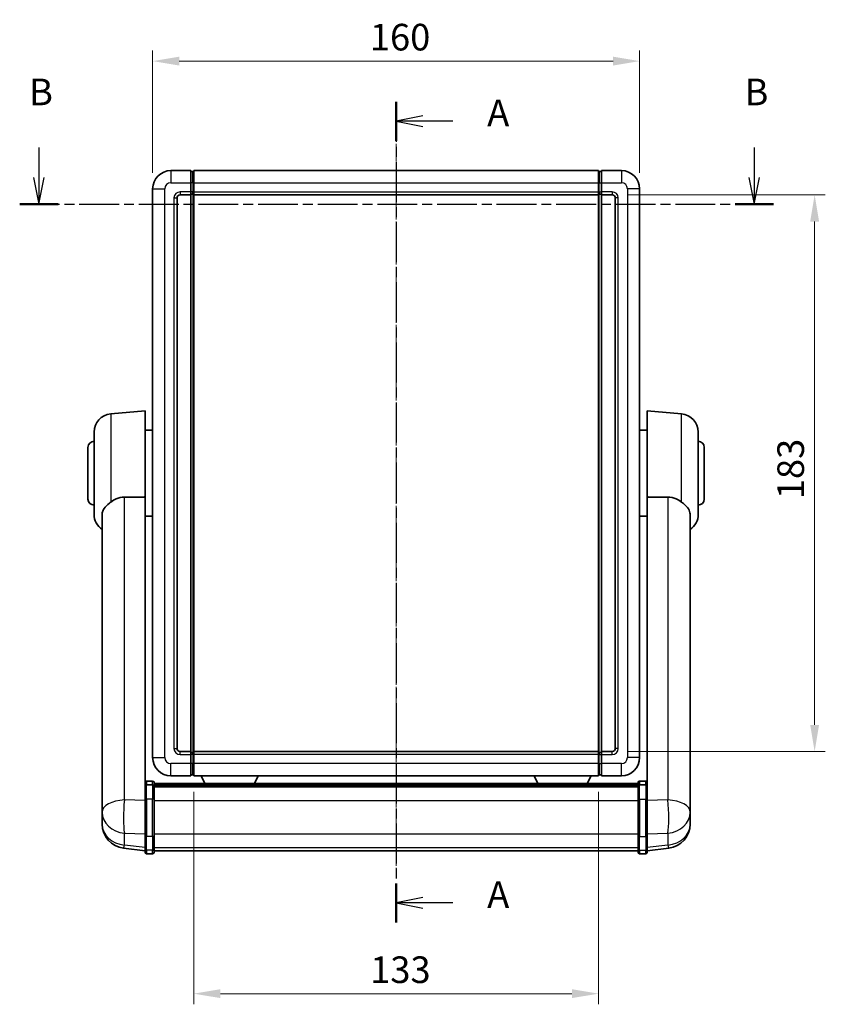
# Model space of a CAD drawing. Units: millimetres. Extents: x 5 to 8677, y -8 to 1678.
# Drawn here: x 2776 to 3040, y 272 to 596 of the extents above; entities that cross this region are included whole.
import ezdxf

# ---------------------------------------------------------------- set-up
doc = ezdxf.new("R2010")
doc.units = ezdxf.units.MM
doc.linetypes.add('CHAIN', pattern=[0.3543, 0.2362, -0.0295, 0.0591, -0.0295])
for name, color, linetype, lineweight in [('Centerline (ISO)', 131, 'Continuous', 18), ('Dimension (ISO)', 7, 'Continuous', 18), ('Dimension (ISO) @ 1', 7, 'Continuous', 18), ('Section Line (ISO)', 7, 'CHAIN', 25), ('Visible (ISO)', 7, 'Continuous', 35), ('Visible Narrow (ISO)', 7, 'Continuous', 25)]:
    doc.layers.add(name, color=color, linetype=linetype, lineweight=lineweight)
doc.styles.add('Note Text (TK)', font='MS PGothic.ttf')
doc.dimstyles.new('Default - Method 1b (TK)', dxfattribs={"dimscale": 6, "dimtxt": 2.5, "dimasz": 2.5, "dimexe": 1, "dimexo": 1.5, "dimgap": 1, "dimtad": 1, "dimtoh": 1, "dimrnd": 1e-08, "dimdsep": 46, "dimtxsty": 'Note Text (TK)', "dimcen": 0.09, "dimdle": 5, "dimclrd": 100, "dimclre": 100, "dimclrt": 7, "dimadec": 1, "dimazin": 1, "dimtfac": 1, "dimtmove": 0, "dimatfit": 3, "dimfxl": 1, "dimtolj": 1, "dimlwd": -1, "dimlwe": -1, "dimarcsym": 0})

# ---------------------------------------------------------------- blocks, each defined once
blk = doc.blocks.new('2dTransSection0')
at = {"layer": 'Section Line (ISO)', "linetype": 'CHAIN', "ltscale": 15.943827}
blk.add_line((168.252, 172.931), (168.252, 95.846), dxfattribs=at)
at = {"layer": 'Section Line (ISO)', "linetype": 'Continuous', "lineweight": 50}
for p, q in [((168.252, 172.931), (168.252, 169.282)), ((168.252, 99.495), (168.252, 95.846))]:
    blk.add_line(p, q, dxfattribs=at)
at = {"layer": 'Section Line (ISO)', "linetype": 'Continuous'}
for p, q in [((170.752, 171.606), (168.252, 171.106)), ((170.752, 171.106), (168.252, 171.106)), ((168.252, 171.106), (170.752, 170.606)), ((173.574, 171.106), (170.752, 171.106)), ((170.752, 98.17), (168.252, 97.67)), ((170.752, 97.67), (168.252, 97.67)), ((168.252, 97.67), (170.752, 97.17)), ((173.574, 97.67), (170.752, 97.67))]:
    blk.add_line(p, q, dxfattribs=at)
at = {"layer": 'Section Line (ISO)', "char_height": 2.5, "attachment_point": 7, "style": 'Note Text (TK)'}
for insert in [(176.8, 169.863), (176.8, 96.428)]:
    blk.add_mtext('A', dxfattribs=dict(at, insert=insert))
blk = doc.blocks.new('2dTransSection1')
at = {"layer": 'Section Line (ISO)', "linetype": 'Continuous'}
for p, q in [((134.712, 168.643), (134.712, 165.83)), ((201.873, 168.643), (201.873, 165.83)), ((134.212, 165.83), (134.712, 163.33)), ((134.712, 165.83), (134.712, 163.33)), ((134.712, 163.33), (135.212, 165.83)), ((201.373, 165.83), (201.873, 163.33)), ((201.873, 165.83), (201.873, 163.33)), ((201.873, 163.33), (202.373, 165.83))]:
    blk.add_line(p, q, dxfattribs=at)
at = {"layer": 'Section Line (ISO)', "linetype": 'CHAIN', "ltscale": 15.796574}
blk.add_line((132.914, 163.33), (203.671, 163.33), dxfattribs=at)
at = {"layer": 'Section Line (ISO)', "linetype": 'Continuous', "lineweight": 50}
for p, q in [((132.914, 163.33), (136.511, 163.33)), ((200.075, 163.33), (203.671, 163.33))]:
    blk.add_line(p, q, dxfattribs=at)
at = {"layer": 'Section Line (ISO)', "char_height": 2.5, "attachment_point": 7, "style": 'Note Text (TK)'}
for insert in [(133.793, 171.83), (200.953, 171.83)]:
    blk.add_mtext('B', dxfattribs=dict(at, insert=insert))
blk = doc.blocks.new('*D37')
at = {"layer": 'Defpoints', "color": 0}
for p in [(2979.43, 582.61), (2819.43, 540.61), (2979.43, 540.61)]:
    blk.add_point(p, dxfattribs=at)
at = {"layer": 'Dimension (ISO)', "color": 100}
for p, q in [((2819.43, 545.86), (2819.43, 586.11)), ((2979.43, 545.86), (2979.43, 586.11)), ((2828.18, 582.61), (2970.68, 582.61))]:
    blk.add_line(p, q, dxfattribs=at)
for points in [[(2828.18, 584.07), (2828.18, 581.15), (2819.43, 582.61)], [(2970.68, 584.07), (2970.68, 581.15), (2979.43, 582.61)]]:
    blk.add_solid(points, dxfattribs=at)
at = {"layer": 'Dimension (ISO)', "color": 7, "insert": (2890.78, 590.49), "char_height": 8.75, "attachment_point": 4, "style": 'Note Text (TK)'}
blk.add_mtext('\\A1;160', dxfattribs=at)
blk = doc.blocks.new('*D38')
at = {"layer": 'Defpoints', "color": 0}
for p in [(2970.43, 538.61), (2970.43, 355.61), (3036.93, 355.61)]:
    blk.add_point(p, dxfattribs=at)
at = {"layer": 'Dimension (ISO)', "color": 100}
for p, q in [((2975.68, 538.61), (3040.43, 538.61)), ((3036.93, 529.86), (3036.93, 364.36)), ((2975.68, 355.61), (3040.43, 355.61))]:
    blk.add_line(p, q, dxfattribs=at)
for points in [[(3035.47, 529.86), (3038.39, 529.86), (3036.93, 538.61)], [(3035.47, 364.36), (3038.39, 364.36), (3036.93, 355.61)]]:
    blk.add_solid(points, dxfattribs=at)
at = {"layer": 'Dimension (ISO)', "color": 7, "insert": (3029.05, 438.56), "char_height": 8.75, "attachment_point": 4, "rotation": 90, "style": 'Note Text (TK)'}
blk.add_mtext('\\A1;183', dxfattribs=at)
blk = doc.blocks.new('*D39')
at = {"layer": 'Defpoints', "color": 0}
for p in [(2832.93, 347.61), (2965.93, 347.61), (2832.93, 275.98)]:
    blk.add_point(p, dxfattribs=at)
at = {"layer": 'Dimension (ISO)', "color": 100}
for p, q in [((2832.93, 342.36), (2832.93, 272.48)), ((2965.93, 342.36), (2965.93, 272.48)), ((2957.18, 275.98), (2841.68, 275.98))]:
    blk.add_line(p, q, dxfattribs=at)
for points in [[(2841.68, 277.44), (2841.68, 274.53), (2832.93, 275.98)], [(2957.18, 277.44), (2957.18, 274.53), (2965.93, 275.98)]]:
    blk.add_solid(points, dxfattribs=at)
at = {"layer": 'Dimension (ISO)', "color": 7, "insert": (2890.88, 283.86), "char_height": 8.75, "attachment_point": 4, "style": 'Note Text (TK)'}
blk.add_mtext('\\A1;133', dxfattribs=at)

msp = doc.modelspace()

# ---------------------------------------------------------------- linework, layer by layer
at = {"layer": 'Centerline (ISO)', "linetype": 'CHAIN', "ltscale": 23.990969}
msp.add_line((2899.4281, 555.3611), (2899.4281, 314.2288), dxfattribs=at)
at = {"layer": 'Visible (ISO)'}
for p, q in [((2831.9281, 546.6111), (2825.4281, 546.6111)), ((2831.9281, 546.6111), (2831.9281, 542.6111)), ((2832.6781, 546.3111), (2831.9281, 546.3111)), ((2832.9281, 546.6111), (2965.9281, 546.6111)), ((2832.9281, 542.6111), (2832.9281, 546.6111)), ((2965.9281, 546.6111), (2965.9281, 542.6111)), ((2966.1781, 546.3111), (2966.9281, 546.3111)), ((2973.4281, 546.6111), (2966.9281, 546.6111)), ((2966.9281, 542.6111), (2966.9281, 546.6111)), ((2831.9281, 539.6111), (2831.9281, 542.6111)), ((2832.9281, 542.6111), (2832.9281, 539.6111)), ((2965.9281, 539.6111), (2965.9281, 542.6111)), ((2966.9281, 542.6111), (2966.9281, 539.6111)), ((2819.4281, 540.6111), (2819.4281, 353.6111)), ((2827.4281, 356.6111), (2827.4281, 537.6111)), ((2828.4281, 538.6111), (2831.9281, 538.6111)), ((2831.9281, 539.6111), (2831.9281, 538.6111)), ((2832.6781, 538.9111), (2831.9281, 538.9111)), ((2831.9281, 355.6111), (2831.9281, 538.6111)), ((2832.9281, 538.6111), (2832.9281, 539.6111)), ((2832.9281, 538.6111), (2965.9281, 538.6111)), ((2832.9281, 355.6111), (2832.9281, 538.6111)), ((2965.9281, 539.6111), (2965.9281, 538.6111)), ((2965.9281, 538.6111), (2965.9281, 355.6111)), ((2966.1781, 538.9111), (2966.9281, 538.9111)), ((2966.9281, 538.6111), (2966.9281, 539.6111)), ((2966.9281, 538.6111), (2966.9281, 355.6111)), ((2966.9281, 538.6111), (2970.4281, 538.6111)), ((2971.4281, 537.6111), (2971.4281, 356.6111)), ((2979.4281, 353.6111), (2979.4281, 540.6111)), ((2805.6552, 466.6249), (2816.9281, 467.6111)), ((2816.9281, 467.6111), (2816.9281, 439.2899)), ((2981.9281, 439.2899), (2981.9281, 467.6111)), ((2993.201, 466.6249), (2981.9281, 467.6111)), ((2800.1781, 433.5745), (2800.1781, 460.6477)), ((2816.9281, 461.2611), (2819.4281, 461.2611)), ((2981.9281, 461.2611), (2979.4281, 461.2611)), ((2998.6781, 460.6477), (2998.6781, 433.5745)), ((2798.1781, 438.6111), (2798.1781, 455.6111)), ((3000.6781, 455.6111), (3000.6781, 438.6111)), ((2816.9281, 344.4852), (2816.9281, 439.2899)), ((2981.9281, 439.2899), (2981.9281, 344.4852)), ((2802.8281, 433.4116), (2802.8281, 340.4827)), ((2816.9281, 432.9611), (2819.4281, 432.9611)), ((2981.9281, 432.9611), (2979.4281, 432.9611)), ((2996.0281, 340.4827), (2996.0281, 433.4116)), ((2831.9281, 355.6111), (2828.4281, 355.6111)), ((2831.9281, 355.6111), (2831.9281, 354.6111)), ((2832.6781, 355.3111), (2831.9281, 355.3111)), ((2831.9281, 351.6111), (2831.9281, 354.6111)), ((2965.9281, 355.6111), (2832.9281, 355.6111)), ((2832.9281, 354.6111), (2832.9281, 355.6111)), ((2832.9281, 354.6111), (2832.9281, 351.6111)), ((2965.9281, 355.6111), (2965.9281, 354.6111)), ((2965.9281, 351.6111), (2965.9281, 354.6111)), ((2966.1781, 355.3111), (2966.9281, 355.3111)), ((2966.9281, 354.6111), (2966.9281, 355.6111)), ((2970.4281, 355.6111), (2966.9281, 355.6111)), ((2966.9281, 354.6111), (2966.9281, 351.6111)), ((2831.9281, 351.6111), (2831.9281, 347.6111)), ((2832.9281, 347.6111), (2832.9281, 351.6111)), ((2965.9281, 351.6111), (2965.9281, 347.6111)), ((2966.9281, 347.6111), (2966.9281, 351.6111)), ((2825.4281, 347.6111), (2831.9281, 347.6111)), ((2832.6781, 347.9111), (2831.9281, 347.9111)), ((2965.9281, 347.6111), (2832.9281, 347.6111)), ((2836.6155, 345.1313), (2835.3397, 347.6111)), ((2852.8407, 345.1313), (2854.1165, 347.6111)), ((2946.0155, 345.1313), (2944.7397, 347.6111)), ((2962.2407, 345.1313), (2963.5165, 347.6111)), ((2966.1781, 347.9111), (2966.9281, 347.9111)), ((2966.9281, 347.6111), (2973.4281, 347.6111)), ((2816.9281, 344.2093), (2816.9281, 344.4852)), ((2816.9281, 344.2093), (2816.9281, 339.7288)), ((2819.4281, 345.9013), (2817.4281, 345.9013)), ((2819.4281, 344.6076), (2817.4281, 344.6076)), ((2819.9281, 345.4013), (2819.9281, 344.2093)), ((2819.9281, 345.1313), (2978.9281, 345.1313)), ((2819.9281, 344.8997), (2978.9281, 344.8997)), ((2819.9281, 344.8879), (2978.9281, 344.8879)), ((2819.9281, 344.6164), (2978.9281, 344.6164)), ((2819.9281, 339.7288), (2819.9281, 344.2093)), ((2819.9281, 344.1652), (2978.9281, 344.1652)), ((2819.9281, 344.0228), (2978.9281, 344.0228)), ((2978.9281, 344.2093), (2978.9281, 345.4013)), ((2978.9281, 344.2093), (2978.9281, 339.7288)), ((2979.4281, 345.9013), (2981.4281, 345.9013)), ((2979.4281, 344.6076), (2981.4281, 344.6076)), ((2981.9281, 344.4852), (2981.9281, 344.2093)), ((2981.9281, 339.7288), (2981.9281, 344.2093)), ((2802.8281, 337.7048), (2802.8281, 340.4827)), ((2996.0281, 340.4827), (2996.0281, 337.7048)), ((2802.8281, 337.7048), (2802.8281, 335.6853)), ((2816.9281, 328.1176), (2816.9281, 339.7288)), ((2819.9281, 339.7288), (2819.9281, 328.1176)), ((2978.9281, 328.1176), (2978.9281, 339.7288)), ((2981.9281, 339.7288), (2981.9281, 328.1176)), ((2996.0281, 335.6853), (2996.0281, 337.7048)), ((2802.8281, 335.6853), (2802.8281, 334.5193)), ((2802.8281, 332.9155), (2802.8281, 333.769)), ((2996.0281, 334.5193), (2996.0281, 335.6853)), ((2996.0281, 333.769), (2996.0281, 332.9155)), ((2802.8281, 332.9155), (2802.8281, 331.7495)), ((2996.0281, 331.7495), (2996.0281, 332.9155)), ((2816.9281, 328.1176), (2816.9281, 323.6176)), ((2819.9281, 323.6176), (2819.9281, 328.1176)), ((2978.9281, 328.1176), (2978.9281, 323.6176)), ((2981.9281, 323.6176), (2981.9281, 328.1176)), ((2816.9281, 322.9636), (2809.8788, 323.8061)), ((2981.9281, 322.9636), (2988.9774, 323.8061)), ((2816.9281, 322.4788), (2816.9281, 323.6176)), ((2819.4281, 321.9788), (2817.4281, 321.9788)), ((2819.9281, 323.6176), (2819.9281, 322.4788)), ((2819.9281, 322.9788), (2978.9281, 322.9788)), ((2978.9281, 322.4788), (2978.9281, 323.6176)), ((2979.4281, 321.9788), (2981.4281, 321.9788)), ((2981.9281, 323.6176), (2981.9281, 322.4788))]:
    msp.add_line(p, q, dxfattribs=at)
for centre, radius, start, end in [((2825.4281, 540.6111), 6, 90, 180), ((2832.6781, 546.0611), 0.25, 0, 90), ((2966.1781, 546.0611), 0.25, 90, 180), ((2973.4281, 540.6111), 6, 0, 90), ((2828.4281, 537.6111), 1, 90, 180), ((2832.6781, 539.1611), 0.25, 270, 0), ((2966.1781, 539.1611), 0.25, 180, 270), ((2970.4281, 537.6111), 1, 0, 90), ((2806.1781, 460.6477), 6, 95, 180), ((2992.6781, 460.6477), 6, 0, 85), ((2800.1781, 455.6111), 2, 90, 180), ((2998.6781, 455.6111), 2, 0, 90), ((2800.1781, 438.6111), 2, 180, 270), ((2998.6781, 438.6111), 2, 270, 0), ((2806.1781, 433.5745), 6, 180, 236.059385), ((2992.6781, 433.5745), 6, 303.940615, 0), ((2828.4281, 356.6111), 1, 180, 270), ((2970.4281, 356.6111), 1, 270, 0), ((2825.4281, 353.6111), 6, 180, 270), ((2832.6781, 355.0611), 0.25, 0, 90), ((2966.1781, 355.0611), 0.25, 90, 180), ((2973.4281, 353.6111), 6, 270, 0), ((2832.6781, 348.1611), 0.25, 270, 0), ((2966.1781, 348.1611), 0.25, 180, 270), ((2817.4281, 345.4013), 0.5, 90, 180), ((2819.4281, 345.4013), 0.5, 0, 90), ((2979.4281, 345.4013), 0.5, 90, 180), ((2981.4281, 345.4013), 0.5, 0, 90), ((2810.8281, 331.7495), 8, 180, 263.184806), ((2988.0281, 331.7495), 8, 276.815194, 0), ((2817.4281, 322.4788), 0.5, 180, 270), ((2819.4281, 322.4788), 0.5, 270, 0), ((2979.4281, 322.4788), 0.5, 180, 270), ((2981.4281, 322.4788), 0.5, 270, 0)]:
    msp.add_arc(centre, radius, start, end, dxfattribs=at)
for points, knots in [([(2805.6552, 437.6384), (2805.5013, 437.519), (2805.3508, 437.3997), (2804.4775, 436.6857), (2803.8868, 436.1103), (2803.2409, 435.1335), (2803.0682, 434.7683), (2802.8978, 434.1616), (2802.8575, 433.9338), (2802.8318, 433.6051), (2802.8281, 433.5086), (2802.8281, 433.4116)], [2.419202024, 2.419202024, 2.419202024, 2.419202024, 2.485237937, 2.485237937, 2.812765775, 2.812765775, 2.999568667, 2.999568667, 3.108221981, 3.108221981, 3.152870407, 3.152870407, 3.152870407, 3.152870407]), ([(2805.6552, 437.6384), (2806.1884, 438.0521), (2806.8049, 438.4245), (2808.3109, 439.0514), (2809.2341, 439.2407), (2810.1309, 439.2484)], [1.893638288, 1.893638288, 1.893638288, 1.893638288, 2.105960636, 2.105960636, 2.374014899, 2.374014899, 2.374014899, 2.374014899]), ([(2988.7253, 439.2484), (2989.6221, 439.2407), (2990.5453, 439.0514), (2992.0513, 438.4245), (2992.6678, 438.0521), (2993.201, 437.6384)], [2.581206007, 2.581206007, 2.581206007, 2.581206007, 2.84926027, 2.84926027, 3.061582618, 3.061582618, 3.061582618, 3.061582618]), ([(2996.0281, 433.4116), (2996.0281, 433.4231), (2996.028, 433.4345), (2996.026, 433.6592), (2996.006, 433.8689), (2995.9133, 434.3685), (2995.8221, 434.6525), (2995.423, 435.5167), (2994.9931, 436.0575), (2994.0625, 436.9485), (2993.6492, 437.2906), (2993.201, 437.6384)], [5.531333437, 5.531333437, 5.531333437, 5.531333437, 5.537376333, 5.537376333, 5.64999603, 5.64999603, 5.810634451, 5.810634451, 6.152235212, 6.152235212, 6.373226187, 6.373226187, 6.373226187, 6.373226187]), ([(2816.9281, 344.2093), (2816.9281, 344.2101), (2816.9281, 344.211), (2816.9283, 344.2407), (2816.9325, 344.2694), (2816.9485, 344.3257), (2816.9602, 344.353), (2817.0031, 344.4255), (2817.0417, 344.4676), (2817.1355, 344.5362), (2817.189, 344.5628), (2817.3052, 344.5984), (2817.3662, 344.6076), (2817.4281, 344.6076)], [-0.0003347789, -0.0003347789, -0.0003347789, -0.0003347789, 0, 0, 0.011463002, 0.011463002, 0.0228675214, 0.0228675214, 0.0430502261, 0.0430502261, 0.0621538264, 0.0621538264, 0.0807455701, 0.0807455701, 0.0807455701, 0.0807455701]), ([(2819.9281, 344.2093), (2819.9281, 344.2101), (2819.9281, 344.211), (2819.9279, 344.2407), (2819.9237, 344.2694), (2819.9077, 344.3257), (2819.8959, 344.353), (2819.8531, 344.4255), (2819.8145, 344.4676), (2819.7206, 344.5362), (2819.6672, 344.5628), (2819.551, 344.5984), (2819.4899, 344.6076), (2819.4281, 344.6076)], [-0.0809227639, -0.0809227639, -0.0809227639, -0.0809227639, -0.0805886357, -0.0805886357, -0.0691479127, -0.0691479127, -0.0577655589, -0.0577655589, -0.0376220805, -0.0376220805, -0.0185556094, -0.0185556094, 0, 0, 0, 0]), ([(2979.4281, 344.6076), (2979.3662, 344.6076), (2979.3052, 344.5984), (2979.189, 344.5628), (2979.1355, 344.5362), (2979.0417, 344.4676), (2979.0031, 344.4255), (2978.9602, 344.353), (2978.9485, 344.3257), (2978.9325, 344.2694), (2978.9283, 344.2407), (2978.9281, 344.211), (2978.9281, 344.2101), (2978.9281, 344.2093)], [-0.0807455701, -0.0807455701, -0.0807455701, -0.0807455701, -0.0621538264, -0.0621538264, -0.0430502261, -0.0430502261, -0.0228675214, -0.0228675214, -0.011463002, -0.011463002, 0, 0, 0.0003347789, 0.0003347789, 0.0003347789, 0.0003347789]), ([(2981.9281, 344.2093), (2981.9281, 344.2101), (2981.9281, 344.211), (2981.9279, 344.2407), (2981.9237, 344.2694), (2981.9077, 344.3257), (2981.8959, 344.353), (2981.8531, 344.4255), (2981.8145, 344.4676), (2981.7206, 344.5362), (2981.6672, 344.5628), (2981.551, 344.5984), (2981.4899, 344.6076), (2981.4281, 344.6076)], [-0.0809227639, -0.0809227639, -0.0809227639, -0.0809227639, -0.0805886357, -0.0805886357, -0.0691479127, -0.0691479127, -0.0577655589, -0.0577655589, -0.0376220805, -0.0376220805, -0.0185556094, -0.0185556094, 0, 0, 0, 0]), ([(2802.8281, 340.4827), (2802.8281, 340.4575), (2802.8281, 340.4318), (2802.8292, 340.0766), (2802.8343, 339.6705), (2802.8343, 338.8312), (2802.8292, 338.3371), (2802.8281, 337.7862), (2802.8281, 337.7456), (2802.8281, 337.7048)], [4.482129021, 4.482129021, 4.482129021, 4.482129021, 4.493692618, 4.493692618, 4.639067337, 4.639067337, 4.784442055, 4.784442055, 4.796005652, 4.796005652, 4.796005652, 4.796005652]), ([(2996.0281, 337.7048), (2996.0281, 337.7456), (2996.0281, 337.7862), (2996.027, 338.3371), (2996.0219, 338.8312), (2996.0219, 339.6705), (2996.027, 340.0766), (2996.0281, 340.4318), (2996.0281, 340.4575), (2996.0281, 340.4827)], [4.482129021, 4.482129021, 4.482129021, 4.482129021, 4.493692618, 4.493692618, 4.639067337, 4.639067337, 4.784442055, 4.784442055, 4.796005652, 4.796005652, 4.796005652, 4.796005652]), ([(2802.8281, 334.5193), (2802.8281, 334.4868), (2802.8281, 334.4547), (2802.8292, 334.0237), (2802.8343, 333.6876), (2802.8343, 333.203), (2802.8292, 333.0194), (2802.8281, 332.9273), (2802.8281, 332.9211), (2802.8281, 332.9155)], [4.482129021, 4.482129021, 4.482129021, 4.482129021, 4.493692618, 4.493692618, 4.639067337, 4.639067337, 4.784442055, 4.784442055, 4.796005652, 4.796005652, 4.796005652, 4.796005652]), ([(2802.8281, 333.769), (2802.8281, 333.7943), (2802.8281, 333.82), (2802.8285, 333.9328), (2802.829, 334.0249), (2802.8297, 334.1211)], [4.4821290214, 4.4821290214, 4.4821290214, 4.4821290214, 4.4936926184, 4.4936926184, 4.5319913858, 4.5319913858, 4.5319913858, 4.5319913858]), ([(2996.0281, 332.9155), (2996.0281, 332.9211), (2996.0281, 332.9273), (2996.027, 333.0194), (2996.0219, 333.203), (2996.0219, 333.6876), (2996.027, 334.0237), (2996.0281, 334.4547), (2996.0281, 334.4868), (2996.0281, 334.5193)], [4.482129021, 4.482129021, 4.482129021, 4.482129021, 4.493692618, 4.493692618, 4.639067337, 4.639067337, 4.784442055, 4.784442055, 4.796005652, 4.796005652, 4.796005652, 4.796005652]), ([(2996.0265, 334.1211), (2996.0272, 334.0249), (2996.0277, 333.9328), (2996.0281, 333.82), (2996.0281, 333.7943), (2996.0281, 333.769)], [4.7461432879, 4.7461432879, 4.7461432879, 4.7461432879, 4.7844420553, 4.7844420553, 4.7960056524, 4.7960056524, 4.7960056524, 4.7960056524])]:
    msp.add_open_spline(points, degree=3, knots=knots, dxfattribs=at)
for points in [[(2810.1309, 439.2484), (2813.4983, 439.2678), (2816.9281, 439.2899)], [(2981.9281, 439.2899), (2985.3579, 439.2678), (2988.7253, 439.2484)]]:
    msp.add_open_spline(points, degree=2, dxfattribs=at)
at = {"layer": 'Visible Narrow (ISO)'}
for p, q in [((2825.4281, 546.6111), (2825.4281, 542.6111)), ((2832.6781, 542.6111), (2832.6781, 546.3111)), ((2966.1781, 546.3111), (2966.1781, 542.6111)), ((2973.4281, 546.6111), (2973.4281, 542.6111)), ((2825.4281, 542.6111), (2831.9281, 542.6111)), ((2832.6781, 542.6111), (2831.9281, 542.6111)), ((2832.9281, 542.6111), (2832.6781, 542.6111)), ((2832.6781, 542.6111), (2832.6781, 539.6111)), ((2832.9281, 542.6111), (2965.9281, 542.6111)), ((2965.9281, 542.6111), (2966.1781, 542.6111)), ((2966.1781, 542.6111), (2966.9281, 542.6111)), ((2966.1781, 539.6111), (2966.1781, 542.6111)), ((2966.9281, 542.6111), (2973.4281, 542.6111)), ((2819.4281, 540.6111), (2823.4281, 540.6111)), ((2823.4281, 353.6111), (2823.4281, 540.6111)), ((2826.4281, 537.6111), (2826.4281, 356.6111)), ((2826.4281, 537.6111), (2827.4281, 537.6111)), ((2831.9281, 539.6111), (2828.4281, 539.6111)), ((2828.4281, 539.6111), (2828.4281, 538.6111)), ((2832.6781, 539.6111), (2831.9281, 539.6111)), ((2832.9281, 539.6111), (2832.6781, 539.6111)), ((2832.6781, 538.9111), (2832.6781, 539.6111)), ((2832.6781, 538.9111), (2832.6781, 355.3111)), ((2832.9281, 539.6111), (2965.9281, 539.6111)), ((2965.9281, 539.6111), (2966.1781, 539.6111)), ((2966.1781, 539.6111), (2966.9281, 539.6111)), ((2966.1781, 539.6111), (2966.1781, 538.9111)), ((2966.1781, 355.3111), (2966.1781, 538.9111)), ((2970.4281, 539.6111), (2966.9281, 539.6111)), ((2970.4281, 539.6111), (2970.4281, 538.6111)), ((2972.4281, 537.6111), (2971.4281, 537.6111)), ((2972.4281, 356.6111), (2972.4281, 537.6111)), ((2975.4281, 540.6111), (2975.4281, 353.6111)), ((2979.4281, 540.6111), (2975.4281, 540.6111)), ((2805.6552, 466.6249), (2805.6552, 437.6384)), ((2993.201, 437.6384), (2993.201, 466.6249)), ((2810.1309, 339.6701), (2810.1309, 439.2484)), ((2988.7253, 439.2484), (2988.7253, 339.6701)), ((2826.4281, 356.6111), (2827.4281, 356.6111)), ((2972.4281, 356.6111), (2971.4281, 356.6111)), ((2819.4281, 353.6111), (2823.4281, 353.6111)), ((2828.4281, 354.6111), (2828.4281, 355.6111)), ((2828.4281, 354.6111), (2831.9281, 354.6111)), ((2832.6781, 354.6111), (2831.9281, 354.6111)), ((2832.6781, 354.6111), (2832.6781, 355.3111)), ((2832.9281, 354.6111), (2832.6781, 354.6111)), ((2832.6781, 354.6111), (2832.6781, 351.6111)), ((2965.9281, 354.6111), (2832.9281, 354.6111)), ((2965.9281, 354.6111), (2966.1781, 354.6111)), ((2966.1781, 355.3111), (2966.1781, 354.6111)), ((2966.1781, 354.6111), (2966.9281, 354.6111)), ((2966.1781, 351.6111), (2966.1781, 354.6111)), ((2966.9281, 354.6111), (2970.4281, 354.6111)), ((2970.4281, 354.6111), (2970.4281, 355.6111)), ((2979.4281, 353.6111), (2975.4281, 353.6111)), ((2831.9281, 351.6111), (2825.4281, 351.6111)), ((2825.4281, 347.6111), (2825.4281, 351.6111)), ((2832.6781, 351.6111), (2831.9281, 351.6111)), ((2832.9281, 351.6111), (2832.6781, 351.6111)), ((2832.6781, 347.9111), (2832.6781, 351.6111)), ((2965.9281, 351.6111), (2832.9281, 351.6111)), ((2965.9281, 351.6111), (2966.1781, 351.6111)), ((2966.1781, 351.6111), (2966.9281, 351.6111)), ((2966.1781, 351.6111), (2966.1781, 347.9111)), ((2973.4281, 351.6111), (2966.9281, 351.6111)), ((2973.4281, 347.6111), (2973.4281, 351.6111)), ((2817.4281, 345.9013), (2817.4281, 344.6076)), ((2817.4281, 339.9788), (2817.4281, 344.6076)), ((2819.4281, 344.6076), (2819.4281, 345.9013)), ((2819.4281, 344.6076), (2819.4281, 339.9788)), ((2979.4281, 345.9013), (2979.4281, 344.6076)), ((2979.4281, 339.9788), (2979.4281, 344.6076)), ((2981.4281, 344.6076), (2981.4281, 345.9013)), ((2981.4281, 344.6076), (2981.4281, 339.9788)), ((2817.4281, 339.9788), (2817.4281, 327.6845)), ((2819.4281, 339.9788), (2817.4281, 339.9788)), ((2819.4281, 327.6845), (2819.4281, 339.9788)), ((2979.4281, 339.9788), (2979.4281, 327.6845)), ((2979.4281, 339.9788), (2981.4281, 339.9788)), ((2981.4281, 327.6845), (2981.4281, 339.9788)), ((2816.9281, 339.4524), (2810.1309, 339.6701)), ((2819.9281, 339.4788), (2978.9281, 339.4788)), ((2988.7253, 339.6701), (2981.9281, 339.4524)), ((2810.1309, 324.8477), (2810.1309, 328.7835)), ((2810.1309, 328.7835), (2816.9281, 328.5658)), ((2817.4281, 323.1845), (2817.4281, 327.6845)), ((2819.4281, 327.6845), (2817.4281, 327.6845)), ((2819.4281, 327.6845), (2819.4281, 323.1845)), ((2819.9281, 328.5506), (2978.9281, 328.5506)), ((2979.4281, 323.1845), (2979.4281, 327.6845)), ((2979.4281, 327.6845), (2981.4281, 327.6845)), ((2981.4281, 327.6845), (2981.4281, 323.1845)), ((2981.9281, 328.5658), (2988.7253, 328.7835)), ((2988.7253, 328.7835), (2988.7253, 324.8477)), ((2816.9281, 324.0353), (2810.1309, 324.8477)), ((2819.9281, 324.0506), (2978.9281, 324.0506)), ((2988.7253, 324.8477), (2981.9281, 324.0353)), ((2817.4281, 323.1845), (2817.4281, 321.9788)), ((2819.4281, 323.1845), (2817.4281, 323.1845)), ((2819.4281, 321.9788), (2819.4281, 323.1845)), ((2979.4281, 323.1845), (2979.4281, 321.9788)), ((2979.4281, 323.1845), (2981.4281, 323.1845)), ((2981.4281, 321.9788), (2981.4281, 323.1845))]:
    msp.add_line(p, q, dxfattribs=at)
for centre, start, end in [((2825.4281, 540.6111), 90, 180), ((2973.4281, 540.6111), 0, 90), ((2828.4281, 537.6111), 90, 180), ((2970.4281, 537.6111), 0, 90), ((2828.4281, 356.6111), 180, 270), ((2970.4281, 356.6111), 270, 0), ((2825.4281, 353.6111), 180, 270), ((2973.4281, 353.6111), 270, 0)]:
    msp.add_arc(centre, 2, start, end, dxfattribs=at)
for centre, major_axis, ratio, start_param, end_param in [((2817.4281, 339.7288), (-0.5, 0), 0.5, 4.71238898, 6.28318531), ((2819.4281, 339.7288), (0.5, 0), 0.5, 0, 1.57079633), ((2979.4281, 339.7288), (-0.5, 0), 0.5, 4.71238898, 6.28318531), ((2981.4281, 339.7288), (0.5, 0), 0.5, 0, 1.57079633), ((2810.8281, 335.6853), (-8, 0), 0.5, 4.79965544, 6.28318531), ((2810.8281, 335.6853), (0.2561, 7.9959), 0.11860733, 1.05290097, 2.6161011), ((2988.0281, 335.6853), (8, 0), 0.5, 0, 1.48352986), ((2988.0281, 335.6853), (0.2561, -7.9959), 0.11860733, 0.52549155, 2.08869168), ((2810.8281, 335.6853), (-8, 0), 0.8660254, 0, 1.48352986), ((2988.0281, 335.6853), (8, 0), 0.8660254, 4.79965544, 6.28318531), ((2810.8281, 331.7495), (-8, 0), 0.8660254, 0, 1.48352986), ((2988.0281, 331.7495), (8, 0), 0.8660254, 4.79965544, 6.28318531), ((2817.4281, 328.1176), (-0.5, 0), 0.8660254, 0, 1.57079633), ((2819.4281, 328.1176), (0.5, 0), 0.8660254, 4.71238898, 6.28318531), ((2979.4281, 328.1176), (-0.5, 0), 0.8660254, 0, 1.57079633), ((2981.4281, 328.1176), (0.5, 0), 0.8660254, 4.71238898, 6.28318531), ((2810.8281, 331.7495), (-0.9493, -7.9435), 0.03178074, 0, 0.52169351), ((2988.0281, 331.7495), (0.9493, -7.9435), 0.03178074, 5.7614918, 6.28318531), ((2817.4281, 323.6176), (-0.5, 0), 0.8660254, 0, 1.57079633), ((2819.4281, 323.6176), (0.5, 0), 0.8660254, 4.71238898, 6.28318531), ((2979.4281, 323.6176), (-0.5, 0), 0.8660254, 0, 1.57079633), ((2981.4281, 323.6176), (0.5, 0), 0.8660254, 4.71238898, 6.28318531)]:
    msp.add_ellipse(centre, major_axis=major_axis, ratio=ratio, start_param=start_param, end_param=end_param, dxfattribs=at)

# ---------------------------------------------------------------- block references
at = {"layer": 'Section Line (ISO)', "xscale": 3.5, "yscale": 3.5, "zscale": 3.5}
for name in ['2dTransSection1', '2dTransSection0']:
    msp.add_blockref(name, (2310.5464, -36.0435), dxfattribs=at)

# ---------------------------------------------------------------- dimensions: what is measured, and where the dimension line sits
at = {"layer": 'Dimension (ISO) @ 1', "color": 100}
for base, p1, p2, angle, picture, middle in [((2979.4281, 582.6111), (2819.4281, 540.6111), (2979.4281, 540.6111), 180, '*D37', (2899.4281, 582.6111)), ((3036.9281, 355.6111), (2970.4281, 538.6111), (2970.4281, 355.6111), 270, '*D38', (3036.9281, 447.1111)), ((2832.9281, 275.9835), (2965.9281, 347.6111), (2832.9281, 347.6111), 180, '*D39', (2899.4281, 275.9835))]:
    dim = msp.add_linear_dim(base=base, p1=p1, p2=p2, angle=angle, dimstyle='Default - Method 1b (TK)', override={"dimscale": 1, "dimtxt": 8.75, "dimasz": 8.75, "dimexe": 3.5, "dimexo": 5.25, "dimgap": 3.5, "dimtoh": 0, "dimdec": 2, "dimcen": 0.315, "dimtol": 0, "dimlim": 0, "dimtp": 0, "dimtm": 0, "dimtdec": 2, "dimtix": 0, "dimtofl": 0, "dimtmove": 0, "dimatfit": 1}, dxfattribs=at)
    dim.commit()
    dim.dimension.update_dxf_attribs({"geometry": picture, "text_midpoint": middle, "dimtype": 128})

doc.saveas('drawing.dxf')
